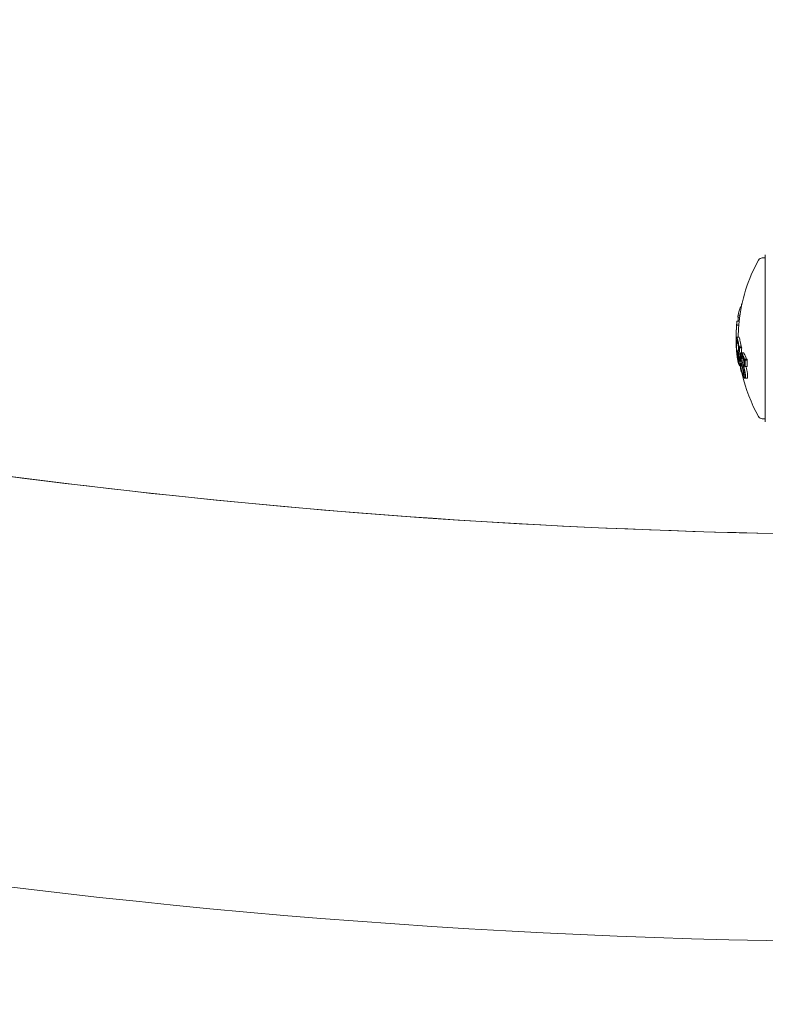
# Model space of a CAD drawing. Units: millimetres. Extents: x -1995 to 5992, y -4528 to 4084.
# Drawn here: x 417 to 486, y -230 to -138 of the extents above; entities that cross this region are included whole.
import ezdxf

# ---------------------------------------------------------------- set-up
doc = ezdxf.new("R2010")
doc.units = ezdxf.units.MM
doc.header["$LTSCALE"] = 0.2
doc.header["$MEASUREMENT"] = 0
doc.linetypes.add('BORDER', pattern=[1.75, 0.5, -0.25, 0.5, -0.25, 0, -0.25])
doc.layers.add('HAGS-EN1176 Falling Space', color=30, linetype='BORDER')
doc.layers.add('HAGS-Plan', color=7, linetype='Continuous')

msp = doc.modelspace()

# ---------------------------------------------------------------- linework, layer by layer
at = {"layer": 'HAGS-EN1176 Falling Space'}
msp.add_lwpolyline([(-1264.231, -1264.231), (735.769, -3264.231, 0.668179), (4995, -1500), (4995, 500, 0.414214), (2500, 2995), (500, 2995, 0.668179)], format="xyb", close=True, dxfattribs=at)
at = {"layer": 'HAGS-Plan', "lineweight": 0}
for p, q in [((486, -160.16), (485.743, -160.16)), ((486, -159.96), (486, -175.304)), ((483.788, -164.736), (483.714, -164.736)), ((483.801, -164.67), (483.8, -164.67)), ((483.841, -164.478), (483.817, -164.478)), ((483.585, -166.061), (483.386, -166.061)), ((483.631, -165.683), (483.471, -165.683)), ((483.658, -165.491), (483.487, -165.491)), ((483.35, -166.458), (483.349, -166.458)), ((483.554, -166.448), (483.354, -166.448)), ((483.561, -167.548), (483.362, -167.548)), ((483.442, -167.86), (483.399, -167.86)), ((483.344, -168.787), (483.342, -168.787)), ((483.421, -168.815), (483.421, -168.816)), ((483.544, -168.815), (483.421, -168.815)), ((483.44, -168.986), (483.435, -168.986)), ((483.577, -168.974), (483.567, -168.974)), ((483.798, -168.447), (483.598, -168.447)), ((483.602, -168.564), (483.598, -168.564)), ((483.832, -168.552), (483.632, -168.552)), ((483.969, -169.005), (483.769, -169.005)), ((483.573, -169.473), (483.505, -169.473)), ((483.582, -169.882), (483.529, -169.882)), ((483.608, -169.581), (483.586, -169.581)), ((483.694, -169.15), (483.593, -169.15)), ((483.604, -169.688), (483.597, -169.688)), ((483.703, -169.595), (483.641, -169.595)), ((483.734, -169.789), (483.643, -169.789)), ((483.949, -169.514), (483.825, -169.514)), ((483.895, -169.251), (483.831, -169.251)), ((483.851, -169.356), (483.835, -169.356)), ((483.944, -169.251), (483.944, -169.251)), ((484.299, -169.605), (484.099, -169.605)), ((484.109, -169.721), (484.105, -169.721)), ((484.35, -169.698), (484.15, -169.698)), ((483.692, -170.213), (483.621, -170.213)), ((483.781, -169.996), (483.675, -169.996)), ((483.818, -170.142), (483.731, -170.142)), ((483.794, -170.626), (483.752, -170.626)), ((483.795, -170.63), (483.761, -170.63)), ((483.799, -170.778), (483.788, -170.778)), ((483.813, -170.63), (483.813, -170.63)), ((484.026, -170.43), (483.922, -170.43)), ((484.103, -170.105), (484.088, -170.105)), ((484.339, -170.285), (484.139, -170.285)), ((484.144, -171.095), (483.996, -171.095)), ((484.144, -171.071), (484.024, -171.071)), ((484.315, -171.383), (484.115, -171.383)), ((486, -175.16), (485.743, -175.16)), ((486, -175.304), (486, -175.36))]:
    msp.add_line(p, q, dxfattribs=at)
for centre, radius, start, end in [((500, 470.356), 656.356, 233.572112, 270), ((500, 470.356), 694.356, 233.572112, 270), ((498.5, -167.66), 15, 150.90223, 174.20493), ((485.743, -160.56), 0.4, 90, 150.90223), ((486.2, -159.96), 0.2, 150.13821, 180), ((498.3, -167.66), 15, 174.20493, 174.70878), ((498.3, -167.66), 15, 179.17244, 180), ((498.3, -167.66), 15, 180, 180.61532), ((498.5, -167.66), 15, 192.87419, 209.09777), ((500, 470.356), 656.356, 258.468734, 269.781266), ((485.743, -174.76), 0.4, 209.09777, 270), ((486.2, -175.36), 0.2, 180, 209.86179)]:
    msp.add_arc(centre, radius, start, end, dxfattribs=at)
at = {"layer": 'HAGS-Plan', "lineweight": 0, "extrusion": (0, 0, -1)}
for centre, major_axis, ratio, start_param, end_param in [((498.3, -166.749), (-14.956, 0), 0.608761, 0.252112, 0.265213), ((498.3, -166.749), (-14.956, 0), 0.608761, 0.13863, 0.222917), ((498.3, -165.389), (-14.529, 0), 0.793353, 0.062382, 0.079118), ((498.3, -166.789), (-14.96, 0), 0.608761, 0.033185, 0.056319), ((498.3, -166.707), (-14.952, 0), 0.608761, 0.028456, 0.071048), ((498.3, -166.402), (-14.857, 0), 0.793353, 0.061002, 0.077366), ((498.3, -166.201), (-14.807, 0), 0.793353, 0.011955, 0.044085), ((498.3, -167.672), (-15, -0.003), 0.961229, -0.000967, 0.085229), ((498.3, -167.643), (-15, -0.005), 0.961228, 0.014179, 0.08058), ((498.3, -167.672), (-15, 0), 0.961229, -0.046656, -0.001166), ((483.445, -168.799), (-0.058, 0.868), 0.099877, -1.453138, -0.990806), ((498.3, -168.059), (-14.986, 0), 0.793353, -0.077684, -0.061239), ((498.3, -167.658), (-15, 0), 0.608761, -0.213728, -0.126958), ((498.3, -167.741), (-15, 0), 0.608761, -0.206633, -0.133964), ((483.771, -170.657), (0.449, -2.176), 0.005609, -2.445173, -2.363077), ((498.3, -169.38), (-14.731, 0), 0.793353, 0.032189, 0.069248), ((498.3, -169.444), (-14.711, 0), 0.793353, 0.02515, 0.076443), ((498.3, -166.769), (-14.958, 0), 0.608761, -0.197133, -0.185359), ((498.3, -166.851), (-14.965, 0), 0.608761, -0.189941, -0.189031), ((497.732, -168.8), (-13.603, 5.176), 0.74618, -0.431413, -0.423067), ((498.3, -169.082), (-14.817, 0), 0.793352, -0.058447, -0.027207), ((498.3, -169.145), (-14.8, 0), 0.793352, -0.062795, -0.027888), ((498.3, -169.38), (-14.731, 0), 0.793353, -0.06135, -0.027835), ((498.3, -169.444), (-14.711, 0), 0.793353, -0.066002, -0.027628), ((498.3, -169.534), (-14.681, 0), 0.793353, -0.00917, -0.006955), ((498.3, -169.597), (-14.659, 0), 0.793353, 0, 0.00014), ((498.3, -169.597), (-14.659, 0), 0.793353, -0.016491, 0), ((488.616, -166.695), (0.778, 7.796), 0.648989, -2.075804, -2.048959), ((488.352, -173.476), (-4.476, 7.81), 0.222983, -0.929018, -0.904305), ((498.5, -166.749), (-14.956, 0), 0.608761, -0.329828, -0.319058), ((498.5, -170.194), (-14.162, 0), 0.85876, -0.007514, 0.04077), ((498.3, -169.255), (-14.65, 0), 0.868816, -0.110077, -0.058219), ((498.3, -169.307), (-14.627, 0), 0.868816, -0.104007, -0.066494), ((498.3, -168.577), (-14.955, 0), 0.608761, -0.244112, -0.230106), ((498.3, -168.495), (-14.963, 0), 0.608761, -0.237276, -0.236225), ((483.954, -170.637), (0.334, -1.344), 0.087847, -1.977339, -1.648957), ((483.971, -170.622), (0.354, -1.42), 0.087705, -1.979126, -1.571934), ((498.3, -167.288), (-14.993, 0), 0.608761, -0.334599, -0.317511), ((498.3, -167.205), (-14.989, 0), 0.608761, -0.326426, -0.323362), ((484.047, -170.703), (-0.107, 0.487), 0.147387, 1.366663, 1.384284)]:
    msp.add_ellipse(centre, major_axis=major_axis, ratio=ratio, start_param=start_param, end_param=end_param, dxfattribs=at)
at = {"layer": 'HAGS-Plan', "lineweight": 0}
for centre, major_axis, ratio, start_param, end_param in [((498.5, -166.707), (-14.952, 0), 0.608761, -0.061704, -0.028456), ((498.3, -167.537), (-14.993, -0.001), 0.961108, -0.075004, -0.054996), ((498.5, -167.672), (-15, 0), 0.961229, -0.085029, -0.008654), ((498.301, -168.81), (-14.881, -0.017), 0.793357, -0.000912, 0.015024), ((498.3, -168.88), (-14.866, 0), 0.793353, 0.006868, 0.008995), ((490.714, -168.621), (4.736, -7.302), 0.766809, -2.070334, -2.058719), ((490.732, -168.554), (4.74, -7.308), 0.766916, -2.070004, -2.058358), ((498.3, -167.367), (-14.995, 0), 0.608761, 0.180478, 0.196633), ((498.3, -167.284), (-14.993, 0), 0.608761, 0.186264, 0.189592), ((498.5, -166.769), (-14.958, 0), 0.608761, 0.185359, 0.197133), ((498.5, -169.444), (-14.711, 0), 0.793353, -0.076443, -0.03758), ((488.085, -173.503), (4.422, -7.73), 0.222386, -2.237337, -2.212256), ((488.152, -173.476), (4.476, -7.81), 0.222975, -2.237286, -2.212573), ((498.3, -166.749), (-14.956, 0), 0.608761, 0.319058, 0.329828), ((498.297, -170.144), (-14.195, 0.014), 0.858765, -0.033263, 0.000126), ((498.3, -166.832), (-14.964, 0), 0.608761, 0.322704, 0.323115), ((498.3, -170.194), (-14.162, 0), 0.85876, -0.04077, 0.007514), ((498.3, -167.982), (-14.995, 0), 0.608761, 0.222446, 0.238879), ((498.3, -168.065), (-14.991, 0), 0.608761, 0.230671, 0.233339), ((484.246, -170.704), (0.107, -0.488), 0.147958, 1.757253, 1.774833)]:
    msp.add_ellipse(centre, major_axis=major_axis, ratio=ratio, start_param=start_param, end_param=end_param, dxfattribs=at)
for points, knots in [([(483.311, -168.006), (483.311, -167.987), (483.311, -167.968), (483.311, -167.932), (483.311, -167.915), (483.312, -167.897)], [-0.01421359, -0.01421359, -0.01421359, -0.01421359, -0.00710448, -0.00710448, 0, 0, 0, 0]), ([(483.331, -168.61), (483.323, -168.481), (483.318, -168.355), (483.314, -168.235), (483.314, -168.22), (483.313, -168.206), (483.313, -168.192), (483.312, -168.129), (483.311, -168.067), (483.311, -168.006)], [-0.07190161, -0.07190161, -0.07190161, -0.07190161, -0.02826629, -0.02826629, -0.02826629, -0.02301288, -0.02301288, -0.02301288, 0, 0, 0, 0]), ([(483.312, -167.897), (483.313, -167.819), (483.317, -167.728), (483.329, -167.621), (483.338, -167.566), (483.353, -167.551)], [-0.1558606, -0.1558606, -0.1558606, -0.1558606, -0.0540363, -0.0540363, 0, 0, 0, 0]), ([(483.334, -168.624), (483.326, -168.49), (483.32, -168.361), (483.317, -168.238), (483.316, -168.181), (483.315, -168.125), (483.315, -168.069)], [-0.06614339, -0.06614339, -0.06614339, -0.06614339, -0.02097526, -0.02097526, -0.02097526, 0, 0, 0, 0]), ([(483.316, -167.969), (483.317, -167.897), (483.32, -167.815), (483.332, -167.718), (483.34, -167.669), (483.353, -167.655)], [-0.1410435, -0.1410435, -0.1410435, -0.1410435, -0.0489165, -0.0489165, 0, 0, 0, 0]), ([(483.34, -168.328), (483.34, -168.25), (483.342, -168.179), (483.348, -168.053), (483.353, -167.999), (483.36, -167.954)], [-0.05763654, -0.05763654, -0.05763654, -0.05763654, -0.02903136, -0.02903136, 0, 0, 0, 0]), ([(483.348, -168.391), (483.348, -168.32), (483.35, -168.254), (483.356, -168.138), (483.36, -168.088), (483.366, -168.046)], [-0.05310907, -0.05310907, -0.05310907, -0.05310907, -0.02677965, -0.02677965, 0, 0, 0, 0]), ([(483.353, -167.551), (483.364, -167.541), (483.378, -167.552), (483.41, -167.62), (483.427, -167.683), (483.438, -167.727)], [-0.04744865, -0.04744865, -0.04744865, -0.04744865, -0.02684661, -0.02684661, 0, 0, 0, 0]), ([(483.353, -167.655), (483.364, -167.646), (483.376, -167.656), (483.406, -167.719), (483.422, -167.777), (483.432, -167.817)], [-0.043782, -0.043782, -0.043782, -0.043782, -0.02480997, -0.02480997, 0, 0, 0, 0]), ([(483.36, -167.954), (483.366, -167.915), (483.373, -167.887), (483.392, -167.855), (483.402, -167.858), (483.422, -167.88), (483.434, -167.907), (483.458, -167.983), (483.47, -168.038), (483.478, -168.077)], [-0.04595163, -0.04595163, -0.04595163, -0.04595163, -0.03861591, -0.03861591, -0.02998861, -0.02998861, -0.01797814, -0.01797814, 0, 0, 0, 0]), ([(483.366, -168.046), (483.371, -168.012), (483.378, -167.988), (483.394, -167.96), (483.403, -167.963), (483.421, -167.982), (483.431, -168.006), (483.453, -168.073), (483.463, -168.122), (483.47, -168.156)], [-0.04024664, -0.04024664, -0.04024664, -0.04024664, -0.03384325, -0.03384325, -0.02630619, -0.02630619, -0.01578679, -0.01578679, 0, 0, 0, 0]), ([(483.432, -167.817), (483.447, -167.879), (483.463, -167.952), (483.496, -168.118), (483.513, -168.21), (483.531, -168.311)], [-0.07604753, -0.07604753, -0.07604753, -0.07604753, -0.03804472, -0.03804472, 0, 0, 0, 0]), ([(483.438, -167.727), (483.454, -167.792), (483.471, -167.869), (483.506, -168.044), (483.524, -168.141), (483.542, -168.247)], [-0.08021016, -0.08021016, -0.08021016, -0.08021016, -0.04012738, -0.04012738, 0, 0, 0, 0]), ([(483.478, -168.077), (483.489, -168.129), (483.5, -168.191), (483.522, -168.341), (483.531, -168.421), (483.548, -168.591), (483.554, -168.679), (483.563, -168.831), (483.566, -168.913), (483.567, -168.974)], [-0.04343532, -0.04343532, -0.04343532, -0.04343532, -0.03761804, -0.03761804, -0.03082464, -0.03082464, -0.01994963, -0.01994963, 0, 0, 0, 0]), ([(483.638, -167.727), (483.627, -167.683), (483.61, -167.62), (483.581, -167.559), (483.571, -167.548), (483.561, -167.548)], [0, 0, 0, 0, 0.02687215, 0.02687215, 0.04248319, 0.04248319, 0.04248319, 0.04248319]), ([(483.742, -168.247), (483.724, -168.141), (483.706, -168.044), (483.671, -167.869), (483.654, -167.792), (483.638, -167.727)], [0, 0, 0, 0, 0.04012726, 0.04012726, 0.08021016, 0.08021016, 0.08021016, 0.08021016]), ([(483.327, -168.535), (483.325, -168.502), (483.323, -168.47), (483.319, -168.407), (483.318, -168.376), (483.316, -168.345)], [-0.01939176, -0.01939176, -0.01939176, -0.01939176, -0.00969588, -0.00969588, 0, 0, 0, 0]), ([(483.332, -168.618), (483.331, -168.604), (483.33, -168.591), (483.328, -168.563), (483.327, -168.549), (483.327, -168.535)], [-0.008408172, -0.008408172, -0.008408172, -0.008408172, -0.00420408, -0.00420408, 0, 0, 0, 0]), ([(483.404, -169.379), (483.391, -169.285), (483.377, -169.162), (483.353, -168.911), (483.341, -168.772), (483.331, -168.61)], [-0.1200766, -0.1200766, -0.1200766, -0.1200766, -0.0490442, -0.0490442, 0, 0, 0, 0]), ([(483.342, -168.787), (483.341, -168.77), (483.34, -168.748), (483.338, -168.723), (483.337, -168.697), (483.335, -168.668), (483.333, -168.636), (483.332, -168.63), (483.332, -168.624), (483.332, -168.618)], [0, 0, 0, 0, 0.455779, 0.455779, 0.455779, 0.912352, 0.912352, 0.912352, 1, 1, 1, 1]), ([(483.4, -169.319), (483.388, -169.234), (483.375, -169.122), (483.352, -168.878), (483.342, -168.755), (483.334, -168.624)], [-0.08761732, -0.08761732, -0.08761732, -0.08761732, -0.03974569, -0.03974569, 0, 0, 0, 0]), ([(483.359, -168.737), (483.355, -168.675), (483.353, -168.615), (483.349, -168.499), (483.348, -168.444), (483.348, -168.391)], [-0.03899695, -0.03899695, -0.03899695, -0.03899695, -0.01949863, -0.01949863, 0, 0, 0, 0]), ([(483.459, -169.649), (483.447, -169.589), (483.436, -169.52), (483.412, -169.361), (483.402, -169.279), (483.382, -169.106), (483.374, -169.02), (483.362, -168.868), (483.356, -168.784), (483.352, -168.703)], [-0.07159014, -0.07159014, -0.07159014, -0.07159014, -0.05947498, -0.05947498, -0.04562885, -0.04562885, -0.0258561, -0.0258561, 0, 0, 0, 0]), ([(483.454, -169.574), (483.443, -169.521), (483.433, -169.46), (483.412, -169.319), (483.403, -169.247), (483.386, -169.093), (483.379, -169.017), (483.368, -168.883), (483.363, -168.808), (483.359, -168.737)], [-0.06318334, -0.06318334, -0.06318334, -0.06318334, -0.05252048, -0.05252048, -0.04032961, -0.04032961, -0.02288379, -0.02288379, 0, 0, 0, 0]), ([(483.423, -169.004), (483.428, -169.032), (483.435, -169.06), (483.441, -169.089), (483.447, -169.118), (483.453, -169.149), (483.46, -169.181)], [1.26664914, 1.26664914, 1.26664914, 1.26664914, 1.28028262, 1.28028262, 1.28028262, 1.29391906, 1.29391906, 1.29391906, 1.29391906]), ([(483.47, -168.156), (483.481, -168.205), (483.491, -168.265), (483.509, -168.391), (483.518, -168.465), (483.53, -168.6), (483.537, -168.683), (483.545, -168.832), (483.548, -168.914), (483.548, -169.005)], [-0.3199801, -0.3199801, -0.3199801, -0.3199801, -0.2006006, -0.2006006, -0.0948406, -0.0948406, -0.0312427, -0.0312427, 0, 0, 0, 0]), ([(483.573, -168.519), (483.569, -168.502), (483.564, -168.484), (483.56, -168.465), (483.556, -168.447), (483.552, -168.426), (483.548, -168.405)], [-0.00773722, -0.00773722, -0.00773722, -0.00773722, 0, 0, 0, 0.00773471, 0.00773471, 0.00773471, 0.00773471]), ([(483.582, -168.442), (483.578, -168.427), (483.574, -168.411), (483.571, -168.395), (483.567, -168.378), (483.563, -168.361), (483.56, -168.342)], [-0.00681717, -0.00681717, -0.00681717, -0.00681717, 0, 0, 0, 0.00681483, 0.00681483, 0.00681483, 0.00681483]), ([(483.601, -168.563), (483.598, -168.565), (483.594, -168.564), (483.59, -168.56), (483.586, -168.556), (483.583, -168.548), (483.579, -168.538), (483.577, -168.533), (483.575, -168.526), (483.573, -168.519)], [0, 0, 0, 0, 0.394587, 0.394587, 0.394587, 0.791035, 0.791035, 0.791035, 1, 1, 1, 1]), ([(483.598, -168.447), (483.598, -168.451), (483.596, -168.455), (483.594, -168.46), (483.592, -168.461), (483.59, -168.46), (483.588, -168.459), (483.585, -168.453), (483.584, -168.449), (483.582, -168.442)], [-0.02362233, -0.02362233, -0.02362233, -0.02362233, -0.01509584, -0.01509584, -0.00810221, -0.00810221, -0.0029485, -0.0029485, -0.00000018, -0.00000018, -0.00000018, -0.00000018]), ([(483.688, -169.204), (483.692, -169.154), (483.699, -169.112), (483.709, -169.08), (483.719, -169.048), (483.731, -169.025), (483.745, -169.014), (483.759, -169.002), (483.775, -169.002), (483.793, -169.013), (483.802, -169.019), (483.812, -169.028), (483.822, -169.041)], [0, 0, 0, 0, 0.278471, 0.278471, 0.278471, 0.556797, 0.556797, 0.556797, 0.841473, 0.841473, 0.841473, 1, 1, 1, 1]), ([(483.76, -168.342), (483.763, -168.361), (483.767, -168.378), (483.771, -168.395), (483.774, -168.411), (483.778, -168.427), (483.782, -168.442)], [-0.00681485, -0.00681485, -0.00681485, -0.00681485, 0, 0, 0, 0.00681607, 0.00681607, 0.00681607, 0.00681607]), ([(484.022, -169.041), (484.006, -169.021), (483.991, -169.009), (483.974, -169.005), (483.971, -169.005), (483.969, -169.005)], [0, 0, 0, 0, 0.01842948, 0.01842948, 0.02166801, 0.02166801, 0.02166801, 0.02166801]), ([(483.493, -169.828), (483.476, -169.763), (483.459, -169.688), (483.428, -169.517), (483.413, -169.422), (483.4, -169.319)], [-0.07579574, -0.07579574, -0.07579574, -0.07579574, -0.03786946, -0.03786946, 0, 0, 0, 0]), ([(483.503, -169.918), (483.485, -169.849), (483.467, -169.769), (483.434, -169.588), (483.419, -169.488), (483.404, -169.379)], [-0.08025256, -0.08025256, -0.08025256, -0.08025256, -0.04009627, -0.04009627, 0, 0, 0, 0]), ([(483.508, -169.769), (483.5, -169.754), (483.491, -169.729), (483.47, -169.655), (483.46, -169.607), (483.454, -169.574)], [-0.02583242, -0.02583242, -0.02583242, -0.02583242, -0.01456811, -0.01456811, 0, 0, 0, 0]), ([(483.529, -169.882), (483.519, -169.87), (483.507, -169.843), (483.482, -169.76), (483.47, -169.704), (483.459, -169.649)], [-0.04592374, -0.04592374, -0.04592374, -0.04592374, -0.02422946, -0.02422946, 0, 0, 0, 0]), ([(483.46, -169.106), (483.464, -169.121), (483.467, -169.136), (483.47, -169.152), (483.473, -169.168), (483.476, -169.185), (483.479, -169.203)], [0.31271758, 0.31271758, 0.31271758, 0.31271758, 0.31896902, 0.31896902, 0.31896902, 0.32522064, 0.32522064, 0.32522064, 0.32522064]), ([(483.46, -169.181), (483.463, -169.192), (483.465, -169.205), (483.468, -169.217), (483.47, -169.23), (483.472, -169.243), (483.475, -169.257)], [0.250479859, 0.250479859, 0.250479859, 0.250479859, 0.255406098, 0.255406098, 0.255406098, 0.260332472, 0.260332472, 0.260332472, 0.260332472]), ([(483.475, -169.257), (483.477, -169.268), (483.479, -169.281), (483.48, -169.293), (483.482, -169.306), (483.484, -169.319), (483.485, -169.332), (483.485, -169.333), (483.485, -169.333), (483.485, -169.334), (483.486, -169.346), (483.487, -169.358), (483.488, -169.368), (483.488, -169.38), (483.488, -169.39), (483.488, -169.399), (483.488, -169.4), (483.488, -169.401), (483.488, -169.402)], [0, 0, 0, 0, 0.243106, 0.243106, 0.243106, 0.487266, 0.487266, 0.487266, 0.5, 0.5, 0.5, 0.729315, 0.729315, 0.729315, 0.969386, 0.969386, 0.969386, 1, 1, 1, 1]), ([(483.479, -169.203), (483.483, -169.224), (483.486, -169.248), (483.49, -169.272), (483.493, -169.296), (483.496, -169.321), (483.498, -169.346), (483.5, -169.37), (483.502, -169.394), (483.504, -169.416), (483.505, -169.437), (483.505, -169.456), (483.505, -169.473)], [0, 0, 0, 0, 0.252415, 0.252415, 0.252415, 0.505684, 0.505684, 0.505684, 0.757067, 0.757067, 0.757067, 1, 1, 1, 1]), ([(483.596, -170.097), (483.578, -170.068), (483.56, -170.031), (483.526, -169.941), (483.509, -169.888), (483.493, -169.828)], [-0.07320885, -0.07320885, -0.07320885, -0.07320885, -0.03658163, -0.03658163, 0, 0, 0, 0]), ([(483.621, -170.213), (483.6, -170.184), (483.58, -170.145), (483.54, -170.046), (483.521, -169.986), (483.503, -169.918)], [-0.08324925, -0.08324925, -0.08324925, -0.08324925, -0.04162472, -0.04162472, 0, 0, 0, 0]), ([(483.574, -169.705), (483.573, -169.677), (483.573, -169.652), (483.574, -169.631), (483.575, -169.614), (483.576, -169.599), (483.579, -169.589)], [0, 0, 0, 0, 0.538896, 0.538896, 0.538896, 1, 1, 1, 1]), ([(483.579, -169.589), (483.581, -169.584), (483.583, -169.581), (483.589, -169.581), (483.592, -169.584), (483.595, -169.588)], [-0.008606916, -0.008606916, -0.008606916, -0.008606916, -0.004641659, -0.004641659, 0, 0, 0, 0]), ([(483.594, -169.766), (483.593, -169.747), (483.593, -169.73), (483.594, -169.716), (483.594, -169.705), (483.596, -169.695), (483.597, -169.688)], [0, 0, 0, 0, 0.545657, 0.545657, 0.545657, 1, 1, 1, 1]), ([(483.595, -169.588), (483.599, -169.594), (483.603, -169.602), (483.611, -169.619), (483.615, -169.629), (483.62, -169.64)], [-0.0126552, -0.0126552, -0.0126552, -0.0126552, -0.00632754, -0.00632754, 0, 0, 0, 0]), ([(483.597, -169.688), (483.598, -169.686), (483.599, -169.685), (483.602, -169.685), (483.603, -169.686), (483.604, -169.688)], [-0.003891513, -0.003891513, -0.003891513, -0.003891513, -0.002068461, -0.002068461, 0, 0, 0, 0]), ([(483.604, -169.688), (483.612, -169.701), (483.621, -169.721), (483.63, -169.748), (483.634, -169.76), (483.639, -169.774), (483.643, -169.789)], [0, 0, 0, 0, 0.680327, 0.680327, 0.680327, 1, 1, 1, 1]), ([(483.752, -169.872), (483.74, -169.818), (483.728, -169.761), (483.707, -169.628), (483.7, -169.568), (483.69, -169.466), (483.687, -169.409), (483.684, -169.301), (483.685, -169.25), (483.688, -169.204)], [-0.05923505, -0.05923505, -0.05923505, -0.05923505, -0.04904014, -0.04904014, -0.03610816, -0.03610816, -0.01804781, -0.01804781, 0, 0, 0, 0]), ([(483.766, -169.834), (483.755, -169.789), (483.746, -169.74), (483.728, -169.629), (483.722, -169.578), (483.714, -169.493), (483.711, -169.446), (483.709, -169.354), (483.709, -169.311), (483.712, -169.273)], [-0.04976172, -0.04976172, -0.04976172, -0.04976172, -0.04118922, -0.04118922, -0.03031799, -0.03031799, -0.01515047, -0.01515047, 0, 0, 0, 0]), ([(483.712, -169.273), (483.715, -169.236), (483.72, -169.204), (483.727, -169.179), (483.728, -169.176), (483.729, -169.173), (483.729, -169.17), (483.736, -169.15), (483.744, -169.133), (483.752, -169.123), (483.755, -169.121), (483.757, -169.118), (483.759, -169.116), (483.767, -169.11), (483.776, -169.108), (483.785, -169.11), (483.79, -169.111), (483.794, -169.113), (483.799, -169.116), (483.807, -169.121), (483.815, -169.128), (483.823, -169.139)], [0, 0, 0, 0, 0.25, 0.25, 0.25, 0.279044, 0.279044, 0.279044, 0.5, 0.5, 0.5, 0.558249, 0.558249, 0.558249, 0.75, 0.75, 0.75, 0.843837, 0.843837, 0.843837, 1, 1, 1, 1]), ([(483.912, -170.48), (483.884, -170.385), (483.857, -170.29), (483.806, -170.097), (483.782, -169.999), (483.759, -169.901)], [-0.06478564, -0.06478564, -0.06478564, -0.06478564, -0.03232396, -0.03232396, 0, 0, 0, 0]), ([(483.802, -169.521), (483.798, -169.492), (483.795, -169.462), (483.794, -169.433), (483.792, -169.405), (483.792, -169.378), (483.794, -169.354), (483.795, -169.331), (483.798, -169.31), (483.802, -169.293), (483.806, -169.275), (483.812, -169.261), (483.818, -169.253)], [0, 0, 0, 0, 0.244725, 0.244725, 0.244725, 0.490281, 0.490281, 0.490281, 0.733926, 0.733926, 0.733926, 1, 1, 1, 1]), ([(483.93, -170.078), (483.904, -169.993), (483.88, -169.904), (483.836, -169.717), (483.818, -169.62), (483.802, -169.521)], [-0.06083562, -0.06083562, -0.06083562, -0.06083562, -0.03042573, -0.03042573, 0, 0, 0, 0]), ([(483.818, -169.253), (483.833, -169.247), (483.849, -169.252), (483.866, -169.267), (483.883, -169.282), (483.901, -169.307), (483.918, -169.341), (483.936, -169.375), (483.954, -169.419), (483.97, -169.469), (483.978, -169.493), (483.986, -169.518), (483.993, -169.545)], [0, 0, 0, 0, 0.285626, 0.285626, 0.285626, 0.571334, 0.571334, 0.571334, 0.861971, 0.861971, 0.861971, 1, 1, 1, 1]), ([(483.825, -169.514), (483.823, -169.496), (483.822, -169.479), (483.82, -169.444), (483.82, -169.428), (483.822, -169.398), (483.824, -169.386), (483.829, -169.366), (483.832, -169.36), (483.835, -169.356)], [-0.008389, -0.008389, -0.008389, -0.008389, -0.007115208, -0.007115208, -0.005708333, -0.005708333, -0.003699521, -0.003699521, 0, 0, 0, 0]), ([(483.822, -169.041), (483.853, -169.078), (483.886, -169.131), (483.961, -169.282), (483.994, -169.372), (484.016, -169.432)], [-0.04245409, -0.04245409, -0.04245409, -0.04245409, -0.02400799, -0.02400799, 0, 0, 0, 0]), ([(483.823, -169.139), (483.852, -169.173), (483.881, -169.221), (483.95, -169.359), (483.98, -169.441), (484, -169.497)], [-0.03873759, -0.03873759, -0.03873759, -0.03873759, -0.02191041, -0.02191041, 0, 0, 0, 0]), ([(483.945, -170.03), (483.92, -169.949), (483.898, -169.867), (483.878, -169.781), (483.858, -169.695), (483.84, -169.605), (483.825, -169.514)], [0, 0, 0, 0, 0.5, 0.5, 0.5, 1, 1, 1, 1]), ([(483.835, -169.356), (483.846, -169.352), (483.86, -169.357), (483.873, -169.37), (483.883, -169.38), (483.893, -169.393), (483.904, -169.411), (483.907, -169.417), (483.911, -169.425), (483.915, -169.432), (483.929, -169.461), (483.944, -169.496), (483.957, -169.537), (483.962, -169.555), (483.968, -169.573), (483.973, -169.592)], [0, 0, 0, 0, 0.290443, 0.290443, 0.290443, 0.5, 0.5, 0.5, 0.581333, 0.581333, 0.581333, 0.876163, 0.876163, 0.876163, 1, 1, 1, 1]), ([(483.973, -169.592), (483.984, -169.633), (483.995, -169.677), (484.015, -169.768), (484.023, -169.815), (484.038, -169.912), (484.044, -169.958), (484.053, -170.05), (484.056, -170.095), (484.057, -170.137)], [-0.05496436, -0.05496436, -0.05496436, -0.05496436, -0.04171969, -0.04171969, -0.02833475, -0.02833475, -0.01435547, -0.01435547, 0, 0, 0, 0]), ([(483.993, -169.545), (484.005, -169.587), (484.016, -169.632), (484.036, -169.723), (484.046, -169.77), (484.062, -169.866), (484.069, -169.915), (484.081, -170.012), (484.085, -170.059), (484.088, -170.105)], [-0.05809491, -0.05809491, -0.05809491, -0.05809491, -0.04354784, -0.04354784, -0.02904106, -0.02904106, -0.01463694, -0.01463694, 0, 0, 0, 0]), ([(484.216, -169.432), (484.194, -169.372), (484.161, -169.282), (484.086, -169.131), (484.053, -169.078), (484.022, -169.041)], [0, 0, 0, 0, 0.02395729, 0.02395729, 0.04244451, 0.04244451, 0.04244451, 0.04244451]), ([(484.109, -169.721), (484.103, -169.722), (484.098, -169.72), (484.092, -169.715), (484.086, -169.71), (484.08, -169.702), (484.074, -169.692), (484.07, -169.684), (484.066, -169.676), (484.062, -169.666)], [0, 0, 0, 0, 0.369221, 0.369221, 0.369221, 0.739948, 0.739948, 0.739948, 1, 1, 1, 1]), ([(484.099, -169.605), (484.098, -169.607), (484.098, -169.609), (484.097, -169.612), (484.096, -169.613), (484.094, -169.616), (484.092, -169.617), (484.088, -169.616), (484.085, -169.615), (484.081, -169.608), (484.079, -169.603), (484.077, -169.601)], [-0.005563634, -0.005563634, -0.005563634, -0.005563634, -0.004553489, -0.004553489, -0.003542257, -0.003542257, -0.002255482, -0.002255482, -0.00123057, -0.00123057, 0, 0, 0, 0]), ([(483.845, -170.814), (483.823, -170.741), (483.794, -170.634), (483.755, -170.446), (483.745, -170.391), (483.728, -170.281), (483.721, -170.227), (483.715, -170.175)], [-0.07356156, -0.07356156, -0.07356156, -0.07356156, -0.03331742, -0.03331742, -0.0167943, -0.0167943, 0, 0, 0, 0]), ([(483.851, -170.767), (483.837, -170.72), (483.823, -170.669), (483.797, -170.565), (483.786, -170.512), (483.765, -170.404), (483.756, -170.35), (483.741, -170.243), (483.735, -170.191), (483.731, -170.142)], [-0.06643644, -0.06643644, -0.06643644, -0.06643644, -0.04979135, -0.04979135, -0.03306098, -0.03306098, -0.01652141, -0.01652141, 0, 0, 0, 0]), ([(483.756, -170.636), (483.757, -170.631), (483.759, -170.629), (483.761, -170.63), (483.764, -170.63), (483.767, -170.633), (483.77, -170.638), (483.773, -170.643), (483.777, -170.651), (483.78, -170.66), (483.784, -170.669), (483.787, -170.678), (483.79, -170.689)], [0, 0, 0, 0, 0.254693, 0.254693, 0.254693, 0.510381, 0.510381, 0.510381, 0.77189, 0.77189, 0.77189, 1, 1, 1, 1]), ([(483.788, -170.778), (483.787, -170.775), (483.786, -170.772), (483.785, -170.764), (483.784, -170.76), (483.782, -170.753), (483.782, -170.749), (483.781, -170.744), (483.781, -170.741), (483.781, -170.736), (483.782, -170.735), (483.782, -170.733), (483.783, -170.734), (483.784, -170.735), (483.785, -170.737), (483.787, -170.741), (483.788, -170.743), (483.789, -170.746)], [-0.006725603, -0.006725603, -0.006725603, -0.006725603, -0.00517779, -0.00517779, -0.004109157, -0.004109157, -0.0033956, -0.0033956, -0.002977222, -0.002977222, -0.002586825, -0.002586825, -0.001999292, -0.001999292, -0.001099867, -0.001099867, 0, 0, 0, 0]), ([(483.971, -171.152), (483.938, -171.087), (483.906, -171.014), (483.845, -170.857), (483.817, -170.776), (483.79, -170.689)], [-0.06640869, -0.06640869, -0.06640869, -0.06640869, -0.03186281, -0.03186281, 0, 0, 0, 0]), ([(484.024, -171.071), (484.017, -171.087), (484.006, -171.098), (483.983, -171.093), (483.968, -171.086), (483.932, -171.032), (483.915, -171.001), (483.879, -170.916), (483.861, -170.868), (483.845, -170.814)], [-0.1192467, -0.1192467, -0.1192467, -0.1192467, -0.0676224, -0.0676224, -0.0388942, -0.0388942, -0.0187155, -0.0187155, 0, 0, 0, 0]), ([(483.993, -170.974), (483.986, -170.988), (483.977, -170.993), (483.967, -170.99), (483.957, -170.988), (483.945, -170.977), (483.933, -170.96), (483.932, -170.959), (483.932, -170.958), (483.931, -170.957), (483.919, -170.939), (483.906, -170.914), (483.893, -170.885), (483.879, -170.851), (483.864, -170.811), (483.851, -170.767)], [0, 0, 0, 0, 0.243754, 0.243754, 0.243754, 0.486422, 0.486422, 0.486422, 0.5, 0.5, 0.5, 0.735777, 0.735777, 0.735777, 1, 1, 1, 1]), ([(483.912, -170.48), (483.923, -170.513), (483.934, -170.551), (483.944, -170.59), (483.955, -170.63), (483.964, -170.671), (483.971, -170.712), (483.979, -170.751), (483.985, -170.79), (483.989, -170.827), (483.993, -170.862), (483.995, -170.894), (483.995, -170.921), (483.995, -170.942), (483.994, -170.96), (483.993, -170.974)], [0, 0, 0, 0, 0.217281, 0.217281, 0.217281, 0.434271, 0.434271, 0.434271, 0.645778, 0.645778, 0.645778, 0.848586, 0.848586, 0.848586, 1, 1, 1, 1]), ([(483.922, -170.43), (483.937, -170.473), (483.952, -170.523), (483.965, -170.574), (483.978, -170.625), (483.989, -170.679), (483.999, -170.731), (484.009, -170.782), (484.016, -170.833), (484.021, -170.88), (484.026, -170.924), (484.029, -170.966), (484.029, -171.001), (484.029, -171.028), (484.027, -171.052), (484.024, -171.071)], [0, 0, 0, 0, 0.215225, 0.215225, 0.215225, 0.43111, 0.43111, 0.43111, 0.641175, 0.641175, 0.641175, 0.842757, 0.842757, 0.842757, 1, 1, 1, 1]), ([(484.071, -170.606), (484.087, -170.669), (484.101, -170.734), (484.113, -170.798), (484.124, -170.863), (484.133, -170.926), (484.138, -170.983), (484.141, -171.01), (484.142, -171.036), (484.143, -171.061)], [0, 0, 0, 0, 0.404239, 0.404239, 0.404239, 0.809272, 0.809272, 0.809272, 1, 1, 1, 1]), ([(484.097, -170.598), (484.109, -170.643), (484.119, -170.689), (484.138, -170.782), (484.146, -170.828), (484.161, -170.918), (484.167, -170.963), (484.176, -171.048), (484.179, -171.088), (484.18, -171.125)], [-0.05626951, -0.05626951, -0.05626951, -0.05626951, -0.04219897, -0.04219897, -0.02814406, -0.02814406, -0.01417995, -0.01417995, 0, 0, 0, 0]), ([(484.295, -170.589), (484.271, -170.492), (484.246, -170.396), (484.219, -170.297), (484.218, -170.291), (484.216, -170.285)], [0, 0, 0, 0, 0.03035821, 0.03035821, 0.03229578, 0.03229578, 0.03229578, 0.03229578]), ([(484.38, -171.125), (484.379, -171.088), (484.376, -171.048), (484.367, -170.963), (484.361, -170.919), (484.346, -170.828), (484.338, -170.782), (484.319, -170.69), (484.309, -170.643), (484.297, -170.598)], [0, 0, 0, 0, 0.01414832, 0.01414832, 0.02808339, 0.02808339, 0.04217298, 0.04217298, 0.05627313, 0.05627313, 0.05627313, 0.05627313]), ([(484.099, -171.277), (484.082, -171.283), (484.062, -171.275), (484.018, -171.232), (483.994, -171.197), (483.971, -171.152)], [-0.05058211, -0.05058211, -0.05058211, -0.05058211, -0.02528629, -0.02528629, 0, 0, 0, 0]), ([(484.128, -171.381), (484.108, -171.388), (484.085, -171.378), (484.035, -171.329), (484.008, -171.289), (483.98, -171.238)], [-0.05785847, -0.05785847, -0.05785847, -0.05785847, -0.02897297, -0.02897297, 0, 0, 0, 0]), ([(484.143, -171.061), (484.145, -171.092), (484.145, -171.121), (484.142, -171.172), (484.139, -171.194), (484.132, -171.232), (484.127, -171.246), (484.114, -171.268), (484.107, -171.275), (484.099, -171.277)], [-0.04800984, -0.04800984, -0.04800984, -0.04800984, -0.03602075, -0.03602075, -0.02397115, -0.02397115, -0.01200305, -0.01200305, 0, 0, 0, 0]), ([(484.18, -171.125), (484.182, -171.162), (484.182, -171.196), (484.179, -171.257), (484.176, -171.283), (484.166, -171.327), (484.16, -171.345), (484.146, -171.37), (484.137, -171.378), (484.128, -171.381)], [-0.05684565, -0.05684565, -0.05684565, -0.05684565, -0.04264995, -0.04264995, -0.02838257, -0.02838257, -0.01421213, -0.01421213, 0, 0, 0, 0]), ([(484.328, -171.381), (484.337, -171.378), (484.346, -171.37), (484.36, -171.345), (484.366, -171.327), (484.375, -171.283), (484.379, -171.257), (484.382, -171.196), (484.382, -171.162), (484.38, -171.125)], [0, 0, 0, 0, 0.01419712, 0.01419712, 0.02835434, 0.02835434, 0.04264027, 0.04264027, 0.05685285, 0.05685285, 0.05685285, 0.05685285])]:
    msp.add_open_spline(points, degree=3, knots=knots, dxfattribs=at)
for points in [[(483.315, -168.069), (483.315, -168.034), (483.315, -168.001), (483.316, -167.969)], [(483.782, -168.442), (483.783, -168.444), (483.783, -168.446), (483.783, -168.447)], [(483.759, -169.901), (483.757, -169.892), (483.754, -169.882), (483.752, -169.872)], [(484.277, -169.601), (484.278, -169.602), (484.279, -169.603), (484.279, -169.605)], [(483.98, -171.238), (483.913, -171.104), (483.849, -170.94), (483.789, -170.746)], [(483.922, -170.43), (483.883, -170.297), (483.846, -170.162), (483.812, -170.025)], [(484.045, -170.503), (484.054, -170.537), (484.063, -170.572), (484.071, -170.606)], [(484.143, -171.095), (484.143, -171.096), (484.144, -171.097), (484.144, -171.098)], [(484.315, -171.383), (484.319, -171.383), (484.324, -171.383), (484.328, -171.381)]]:
    msp.add_open_spline(points, degree=3, dxfattribs=at)

doc.saveas('drawing.dxf')
